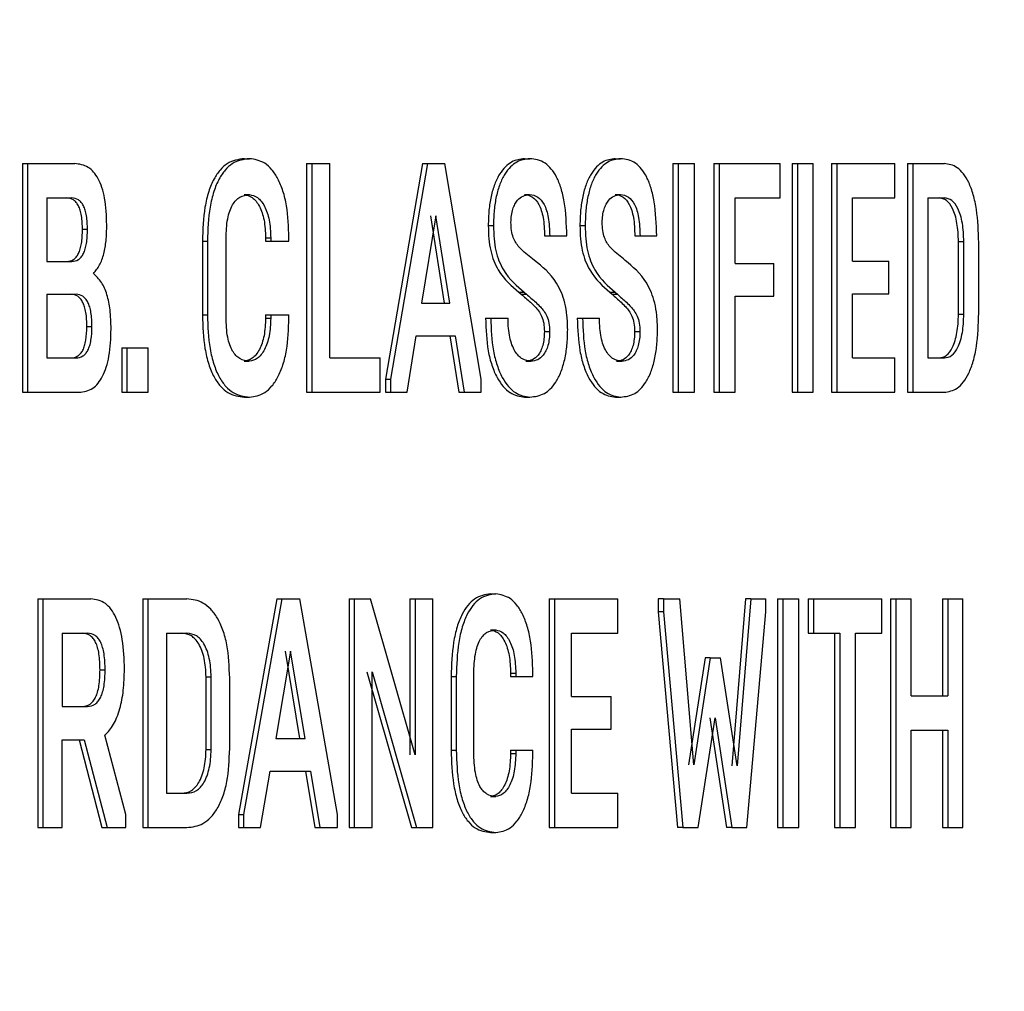
# Model space of a CAD drawing. Extents: x 0.5 to 8.1, y 0.5 to 10.5.
# Drawn here: x 2.6 to 2.6, y 4.7 to 4.7 of the extents above; entities that cross this region are included whole.
import ezdxf

# ---------------------------------------------------------------- set-up
doc = ezdxf.new("R2010")
doc.units = 0
doc.header["$MEASUREMENT"] = 0
doc.linetypes.add('SLD-SOLID', pattern=[0])
doc.layers.get('0').update_dxf_attribs({"linetype": 'CONTINUOUS'})
doc.layers.add('DIM', color=7, linetype='SLD-SOLID')
doc.styles.add('SLDTEXTSTYLE2', font='GOTHIC.TTF', dxfattribs={"width": 0.913})
doc.dimstyles.new('SLDDIMSTYLE0', dxfattribs={"dimtxt": 0.0625, "dimasz": 0.083333, "dimexe": 0, "dimexo": 0.0625, "dimgap": 0.015625, "dimtad": 0, "dimtih": 1, "dimtoh": 1, "dimlfac": 20, "dimrnd": 1e-09, "dimzin": 4, "dimdsep": 46, "dimtxsty": 'SLDTEXTSTYLE2', "dimsah": 1, "dimcen": 0.09, "dimadec": 0, "dimazin": 0, "dimtfac": 1, "dimtdec": 3, "dimtofl": 0, "dimtmove": 0, "dimatfit": 3, "dimfxl": 1, "dimtolj": 1, "dimtzin": 12, "dimarcsym": 0})
doc.dimstyles.new('SLDDIMSTYLE1', dxfattribs={"dimtxt": 0.0625, "dimasz": 0.083333, "dimexe": 0, "dimexo": 0.0625, "dimgap": 0.015625, "dimtad": 0, "dimtih": 1, "dimtoh": 1, "dimlfac": 20, "dimrnd": 1e-09, "dimzin": 12, "dimdsep": 46, "dimtxsty": 'SLDTEXTSTYLE2', "dimsah": 1, "dimcen": 0.09, "dimadec": 0, "dimazin": 0, "dimtfac": 1, "dimtdec": 3, "dimtofl": 0, "dimtmove": 0, "dimatfit": 3, "dimfxl": 1, "dimtolj": 1, "dimtzin": 12, "dimarcsym": 0})

# ---------------------------------------------------------------- blocks, each defined once
blk = doc.blocks.new('_D')
at = {"layer": 'DIM', "transparency": 16777216}
for p, q in [((2.367458, 5.514909), (3.683515, 5.514909)), ((3.558515, 5.514909), (3.558515, 4.950708)), ((3.363351, 4.844123), (3.363351, 4.759845)), ((3.363351, 4.844123), (3.37602, 4.844123)), ((3.753679, 4.844123), (3.741009, 4.844123)), ((3.753679, 4.844123), (3.753679, 4.759845)), ((3.363351, 4.759845), (3.37602, 4.759845)), ((3.753679, 4.759845), (3.741009, 4.759845)), ((3.558515, 3.989909), (3.558515, 4.55411)), ((2.733973, 3.989909), (3.683515, 3.989909))]:
    blk.add_line(p, q, dxfattribs=at)
for points in [[(3.558515, 5.514909), (3.545694, 5.431576), (3.571335, 5.431576)], [(3.558515, 3.989909), (3.571335, 4.073243), (3.545694, 4.073243)]]:
    blk.add_solid(points, dxfattribs=at)
at = {"layer": 'DIM', "transparency": 16777216, "char_height": 0.0625, "attachment_point": 1, "style": 'SLDTEXTSTYLE2'}
for s, insert in [('30.50in', (3.420977, 4.931393)), ('77.47cm', (3.38869, 4.832243)), ('*CENTER OF', (3.336096, 4.733094)), ('GRAVITY', (3.400586, 4.633944))]:
    blk.add_mtext(s, dxfattribs=dict(at, insert=insert))
blk = doc.blocks.new('_D_6')
at = {"layer": 'DIM', "transparency": 16777216}
for p, q in [((2.408435, 4.863942), (3.336091, 4.863942)), ((3.211091, 4.863942), (3.211091, 4.534722)), ((3.041184, 4.422742), (3.022173, 4.422742)), ((3.022173, 4.422742), (3.022173, 4.323437)), ((3.380998, 4.422742), (3.400009, 4.422742)), ((3.400009, 4.422742), (3.400009, 4.323437)), ((3.022173, 4.323437), (3.041184, 4.323437)), ((3.400009, 4.323437), (3.380998, 4.323437)), ((3.211091, 3.981542), (3.211091, 4.310763)), ((2.745358, 3.981542), (3.336091, 3.981542))]:
    blk.add_line(p, q, dxfattribs=at)
for points in [[(3.211091, 4.863942), (3.19827, 4.780609), (3.223911, 4.780609)], [(3.211091, 3.981542), (3.223911, 4.064876), (3.19827, 4.064876)]]:
    blk.add_solid(points, dxfattribs=at)
at = {"layer": 'DIM', "transparency": 16777216, "char_height": 0.0625, "attachment_point": 1, "style": 'SLDTEXTSTYLE2'}
for s, insert in [('17.65in', (3.073475, 4.51525)), ('44.83cm', (3.041184, 4.403271))]:
    blk.add_mtext(s, dxfattribs=dict(at, insert=insert))

msp = doc.modelspace()

# ---------------------------------------------------------------- linework, layer by layer
at = {"color": 7, "linetype": 'SLD-SOLID'}
for p, q in [((2.584276, 4.705715), (2.584276, 4.701776)), ((2.584276, 4.705715), (2.584363, 4.705715)), ((2.584363, 4.705715), (2.584363, 4.701776)), ((2.584363, 4.705715), (2.58518, 4.705715)), ((2.588099, 4.705799), (2.588187, 4.705799)), ((2.589171, 4.705715), (2.589171, 4.701776)), ((2.589171, 4.705715), (2.589259, 4.705715)), ((2.589259, 4.705715), (2.589259, 4.701776)), ((2.589259, 4.705715), (2.589572, 4.705715)), ((2.589572, 4.702367), (2.589572, 4.705715)), ((2.591164, 4.705715), (2.590527, 4.702001)), ((2.591253, 4.705715), (2.590616, 4.702001)), ((2.591164, 4.705715), (2.591253, 4.705715)), ((2.591253, 4.705715), (2.591551, 4.705715)), ((2.592179, 4.702001), (2.591551, 4.705715)), ((2.592924, 4.705799), (2.593014, 4.705799)), ((2.594487, 4.705799), (2.594578, 4.705799)), ((2.595479, 4.705715), (2.595479, 4.701776)), ((2.595479, 4.705715), (2.595569, 4.705715)), ((2.595569, 4.705715), (2.595569, 4.701776)), ((2.595569, 4.705715), (2.595852, 4.705715)), ((2.595852, 4.701776), (2.595852, 4.705715)), ((2.596183, 4.705715), (2.596183, 4.701776)), ((2.596183, 4.705715), (2.596274, 4.705715)), ((2.596274, 4.705715), (2.596274, 4.701776)), ((2.596274, 4.705715), (2.597326, 4.705715)), ((2.597326, 4.705124), (2.597326, 4.705715)), ((2.597531, 4.705715), (2.597531, 4.701776)), ((2.597531, 4.705715), (2.597623, 4.705715)), ((2.597623, 4.705715), (2.597623, 4.701776)), ((2.597623, 4.705715), (2.597895, 4.705715)), ((2.597895, 4.701776), (2.597895, 4.705715)), ((2.59821, 4.705715), (2.59821, 4.701776)), ((2.59821, 4.705715), (2.598301, 4.705715)), ((2.598301, 4.705715), (2.598301, 4.701776)), ((2.598301, 4.705715), (2.599301, 4.705715)), ((2.599301, 4.705124), (2.599301, 4.705715)), ((2.599518, 4.705715), (2.599518, 4.701776)), ((2.599518, 4.705715), (2.59961, 4.705715)), ((2.59961, 4.705715), (2.59961, 4.701776)), ((2.59961, 4.705715), (2.600154, 4.705715)), ((2.584696, 4.705124), (2.585125, 4.705124)), ((2.584696, 4.705124), (2.584696, 4.704027)), ((2.588096, 4.70518), (2.588184, 4.70518)), ((2.592922, 4.70518), (2.593012, 4.70518)), ((2.594485, 4.70518), (2.594575, 4.70518)), ((2.596553, 4.705124), (2.597326, 4.705124)), ((2.596553, 4.703993), (2.596553, 4.705124)), ((2.59857, 4.705124), (2.599301, 4.705124)), ((2.59857, 4.704032), (2.59857, 4.705124)), ((2.599872, 4.705124), (2.600154, 4.705124)), ((2.599872, 4.705124), (2.599872, 4.702367)), ((2.591397, 4.704815), (2.591151, 4.703312)), ((2.591548, 4.703312), (2.591308, 4.704815)), ((2.591637, 4.703312), (2.591397, 4.704815)), ((2.585397, 4.704578), (2.58531, 4.704578)), ((2.592299, 4.704651), (2.592389, 4.704651)), ((2.593878, 4.704651), (2.593968, 4.704651)), ((2.587375, 4.704381), (2.587375, 4.70311)), ((2.587375, 4.704381), (2.587463, 4.704381)), ((2.587463, 4.704381), (2.587463, 4.70311)), ((2.587783, 4.703065), (2.587783, 4.704426)), ((2.588464, 4.704438), (2.588464, 4.704381)), ((2.588464, 4.704438), (2.588552, 4.704438)), ((2.588464, 4.704381), (2.588552, 4.704381)), ((2.588552, 4.704438), (2.588552, 4.704381)), ((2.588552, 4.704381), (2.588867, 4.704381)), ((2.588867, 4.704381), (2.588867, 4.704438)), ((2.593268, 4.704471), (2.593358, 4.704471)), ((2.593358, 4.704471), (2.593652, 4.704471)), ((2.594823, 4.704471), (2.594913, 4.704471)), ((2.594913, 4.704471), (2.5952, 4.704471)), ((2.600396, 4.703121), (2.600396, 4.70437)), ((2.600396, 4.70437), (2.600489, 4.70437)), ((2.600489, 4.703121), (2.600489, 4.70437)), ((2.600746, 4.703138), (2.600746, 4.704353)), ((2.584696, 4.704027), (2.585125, 4.704027)), ((2.593098, 4.704044), (2.593063, 4.704072)), ((2.594659, 4.704044), (2.594626, 4.704072)), ((2.59857, 4.704032), (2.599197, 4.704032)), ((2.599197, 4.70347), (2.599197, 4.704032)), ((2.596553, 4.703993), (2.597216, 4.703993)), ((2.597216, 4.703431), (2.597216, 4.703993)), ((2.584696, 4.703464), (2.585199, 4.703464)), ((2.584696, 4.703464), (2.584696, 4.702367)), ((2.592828, 4.703498), (2.592867, 4.703464)), ((2.592828, 4.703498), (2.592917, 4.703498)), ((2.592867, 4.703464), (2.592957, 4.703464)), ((2.592917, 4.703498), (2.592957, 4.703464)), ((2.594393, 4.703498), (2.594432, 4.703464)), ((2.594393, 4.703498), (2.594484, 4.703498)), ((2.594432, 4.703464), (2.594522, 4.703464)), ((2.594484, 4.703498), (2.594522, 4.703464)), ((2.596553, 4.703431), (2.597216, 4.703431)), ((2.596553, 4.701776), (2.596553, 4.703431)), ((2.59857, 4.70347), (2.599197, 4.70347)), ((2.59857, 4.702367), (2.59857, 4.70347)), ((2.591151, 4.703312), (2.591637, 4.703312)), ((2.587375, 4.70311), (2.587463, 4.70311)), ((2.588464, 4.70311), (2.588464, 4.703053)), ((2.588464, 4.70311), (2.588552, 4.70311)), ((2.588464, 4.703053), (2.588552, 4.703053)), ((2.588552, 4.70311), (2.588552, 4.703053)), ((2.588552, 4.70311), (2.588867, 4.70311)), ((2.588867, 4.703053), (2.588867, 4.70311)), ((2.592252, 4.703053), (2.592341, 4.703053)), ((2.592341, 4.703053), (2.59264, 4.703053)), ((2.593832, 4.703053), (2.593922, 4.703053)), ((2.593922, 4.703053), (2.594213, 4.703053)), ((2.600396, 4.703121), (2.600489, 4.703121)), ((2.585387, 4.702907), (2.585474, 4.702907)), ((2.5909, 4.701776), (2.59106, 4.70275)), ((2.59106, 4.70275), (2.591728, 4.70275)), ((2.591639, 4.70275), (2.591794, 4.701776)), ((2.591728, 4.70275), (2.591884, 4.701776)), ((2.593266, 4.702823), (2.593356, 4.702823)), ((2.59482, 4.702823), (2.594911, 4.702823)), ((2.585988, 4.702541), (2.585988, 4.701776)), ((2.585988, 4.702541), (2.586075, 4.702541)), ((2.586075, 4.702541), (2.586075, 4.701776)), ((2.586075, 4.702541), (2.586442, 4.702541)), ((2.586442, 4.701776), (2.586442, 4.702541)), ((2.584696, 4.702367), (2.585199, 4.702367)), ((2.589572, 4.702367), (2.590437, 4.702367)), ((2.590437, 4.701776), (2.590437, 4.702367)), ((2.59857, 4.702367), (2.599303, 4.702367)), ((2.599303, 4.701776), (2.599303, 4.702367)), ((2.599872, 4.702367), (2.600154, 4.702367)), ((2.588096, 4.702311), (2.588184, 4.702311)), ((2.592944, 4.702311), (2.593034, 4.702311)), ((2.594506, 4.702311), (2.594597, 4.702311)), ((2.590527, 4.702001), (2.590527, 4.701776)), ((2.590527, 4.702001), (2.590616, 4.702001)), ((2.590616, 4.702001), (2.590616, 4.701776)), ((2.592179, 4.701776), (2.592179, 4.702001)), ((2.584276, 4.701776), (2.584363, 4.701776)), ((2.584363, 4.701776), (2.585254, 4.701776)), ((2.585988, 4.701776), (2.586075, 4.701776)), ((2.586075, 4.701776), (2.586442, 4.701776)), ((2.588099, 4.701692), (2.588187, 4.701692)), ((2.589171, 4.701776), (2.589259, 4.701776)), ((2.589259, 4.701776), (2.590437, 4.701776)), ((2.590527, 4.701776), (2.590616, 4.701776)), ((2.590616, 4.701776), (2.5909, 4.701776)), ((2.591794, 4.701776), (2.591884, 4.701776)), ((2.591884, 4.701776), (2.592179, 4.701776)), ((2.592926, 4.701692), (2.593016, 4.701692)), ((2.59449, 4.701692), (2.59458, 4.701692)), ((2.595479, 4.701776), (2.595569, 4.701776)), ((2.595569, 4.701776), (2.595852, 4.701776)), ((2.596183, 4.701776), (2.596274, 4.701776)), ((2.596274, 4.701776), (2.596553, 4.701776)), ((2.597531, 4.701776), (2.597623, 4.701776)), ((2.597623, 4.701776), (2.597895, 4.701776)), ((2.59821, 4.701776), (2.598301, 4.701776)), ((2.598301, 4.701776), (2.599303, 4.701776)), ((2.599518, 4.701776), (2.59961, 4.701776)), ((2.59961, 4.701776), (2.600154, 4.701776)), ((2.59234, 4.698302), (2.59243, 4.698302)), ((2.584539, 4.698217), (2.584539, 4.694278)), ((2.584539, 4.698217), (2.584626, 4.698217)), ((2.584626, 4.698217), (2.584626, 4.694278)), ((2.584626, 4.698217), (2.585457, 4.698217)), ((2.586348, 4.698217), (2.586348, 4.694278)), ((2.586348, 4.698217), (2.586435, 4.698217)), ((2.586435, 4.698217), (2.586435, 4.694278)), ((2.586435, 4.698217), (2.58711, 4.698217)), ((2.588656, 4.698217), (2.587996, 4.694503)), ((2.588745, 4.698217), (2.588084, 4.694503)), ((2.588656, 4.698217), (2.588745, 4.698217)), ((2.588745, 4.698217), (2.589054, 4.698217)), ((2.589705, 4.694503), (2.589054, 4.698217)), ((2.589901, 4.698217), (2.589901, 4.694278)), ((2.589901, 4.698217), (2.58999, 4.698217)), ((2.58999, 4.698217), (2.58999, 4.694278)), ((2.58999, 4.698217), (2.590273, 4.698217)), ((2.59104, 4.695533), (2.590273, 4.698217)), ((2.590951, 4.698217), (2.590951, 4.695533)), ((2.590951, 4.698217), (2.59104, 4.698217)), ((2.59104, 4.698217), (2.59104, 4.695533)), ((2.59104, 4.698217), (2.591345, 4.698217)), ((2.591345, 4.694278), (2.591345, 4.698217)), ((2.593347, 4.698217), (2.593347, 4.694278)), ((2.593347, 4.698217), (2.593437, 4.698217)), ((2.593437, 4.698217), (2.593437, 4.694278)), ((2.593437, 4.698217), (2.594528, 4.698217)), ((2.594528, 4.697626), (2.594528, 4.698217)), ((2.595228, 4.698217), (2.595228, 4.697992)), ((2.595319, 4.698217), (2.595228, 4.698217)), ((2.595319, 4.698217), (2.595319, 4.697992)), ((2.595319, 4.698217), (2.595598, 4.698217)), ((2.595841, 4.695359), (2.595598, 4.698217)), ((2.596728, 4.698217), (2.596494, 4.695342)), ((2.596819, 4.698217), (2.596585, 4.695342)), ((2.596819, 4.698217), (2.596728, 4.698217)), ((2.596819, 4.698217), (2.597077, 4.698217)), ((2.597077, 4.697992), (2.597077, 4.698217)), ((2.597283, 4.698217), (2.597283, 4.694278)), ((2.597283, 4.698217), (2.597375, 4.698217)), ((2.597375, 4.698217), (2.597375, 4.694278)), ((2.597375, 4.698217), (2.597648, 4.698217)), ((2.597648, 4.694278), (2.597648, 4.698217)), ((2.597807, 4.698217), (2.597807, 4.697626)), ((2.597807, 4.698217), (2.597898, 4.698217)), ((2.597898, 4.698217), (2.597898, 4.697626)), ((2.597898, 4.698217), (2.599076, 4.698217)), ((2.599076, 4.697626), (2.599076, 4.698217)), ((2.599227, 4.698217), (2.599227, 4.694278)), ((2.599227, 4.698217), (2.599319, 4.698217)), ((2.599319, 4.698217), (2.599319, 4.694278)), ((2.599319, 4.698217), (2.599582, 4.698217)), ((2.599582, 4.696546), (2.599582, 4.698217)), ((2.600121, 4.698217), (2.600121, 4.696546)), ((2.600121, 4.698217), (2.600213, 4.698217)), ((2.600213, 4.698217), (2.600213, 4.696546)), ((2.600213, 4.698217), (2.600472, 4.698217)), ((2.600472, 4.694278), (2.600472, 4.698217)), ((2.595228, 4.697992), (2.59556, 4.694278)), ((2.595319, 4.697992), (2.595228, 4.697992)), ((2.595319, 4.697992), (2.59565, 4.694278)), ((2.596754, 4.694278), (2.597077, 4.697992)), ((2.584958, 4.697626), (2.585396, 4.697626)), ((2.584958, 4.697626), (2.584958, 4.696366)), ((2.58676, 4.697626), (2.58711, 4.697626)), ((2.58676, 4.697626), (2.58676, 4.694869)), ((2.592337, 4.697682), (2.592427, 4.697682)), ((2.59373, 4.697626), (2.594528, 4.697626)), ((2.59373, 4.696535), (2.59373, 4.697626)), ((2.597807, 4.697626), (2.597898, 4.697626)), ((2.597898, 4.697626), (2.598356, 4.697626)), ((2.598264, 4.697626), (2.598264, 4.694278)), ((2.598356, 4.697626), (2.598356, 4.694278)), ((2.598625, 4.697626), (2.599076, 4.697626)), ((2.598625, 4.694278), (2.598625, 4.697626)), ((2.588894, 4.697317), (2.588639, 4.695814)), ((2.589054, 4.695814), (2.588806, 4.697317)), ((2.589143, 4.695814), (2.588894, 4.697317)), ((2.596032, 4.697204), (2.59575, 4.695359)), ((2.596123, 4.697204), (2.595841, 4.695359)), ((2.596123, 4.697204), (2.596032, 4.697204)), ((2.596123, 4.697204), (2.596301, 4.697204)), ((2.596585, 4.695342), (2.596301, 4.697204)), ((2.585613, 4.696996), (2.585701, 4.696996)), ((2.59021, 4.696962), (2.590977, 4.694278)), ((2.590299, 4.696962), (2.591066, 4.694278)), ((2.590299, 4.694278), (2.590299, 4.696962)), ((2.59205, 4.695567), (2.59205, 4.696929)), ((2.592683, 4.69694), (2.592683, 4.696883)), ((2.592683, 4.69694), (2.592773, 4.69694)), ((2.592773, 4.69694), (2.592773, 4.696883)), ((2.593069, 4.696883), (2.593069, 4.69694)), ((2.587438, 4.695623), (2.587438, 4.696872)), ((2.587438, 4.696872), (2.587526, 4.696872)), ((2.587526, 4.695623), (2.587526, 4.696872)), ((2.587846, 4.69564), (2.587846, 4.696855)), ((2.591659, 4.696883), (2.591659, 4.695612)), ((2.591659, 4.696883), (2.591749, 4.696883)), ((2.591749, 4.696883), (2.591749, 4.695612)), ((2.592683, 4.696883), (2.592773, 4.696883)), ((2.592773, 4.696883), (2.593069, 4.696883)), ((2.59373, 4.696535), (2.594415, 4.696535)), ((2.594415, 4.695972), (2.594415, 4.696535)), ((2.599582, 4.696546), (2.600213, 4.696546)), ((2.584958, 4.696366), (2.585396, 4.696366)), ((2.595914, 4.694278), (2.596205, 4.696169)), ((2.596114, 4.696169), (2.596403, 4.694278)), ((2.596205, 4.696169), (2.596494, 4.694278)), ((2.59373, 4.695972), (2.594415, 4.695972)), ((2.59373, 4.694869), (2.59373, 4.695972)), ((2.599582, 4.695955), (2.600213, 4.695955)), ((2.599582, 4.694278), (2.599582, 4.695955)), ((2.600121, 4.695955), (2.600121, 4.694278)), ((2.600213, 4.695955), (2.600213, 4.694278)), ((2.584958, 4.695792), (2.585338, 4.695792)), ((2.584958, 4.694278), (2.584958, 4.695792)), ((2.585251, 4.695792), (2.585646, 4.694278)), ((2.585338, 4.695792), (2.585733, 4.694278)), ((2.586056, 4.694503), (2.585698, 4.695871)), ((2.588639, 4.695814), (2.589143, 4.695814)), ((2.587438, 4.695623), (2.587526, 4.695623)), ((2.591659, 4.695612), (2.591749, 4.695612)), ((2.592683, 4.695612), (2.592683, 4.695556)), ((2.592683, 4.695612), (2.592773, 4.695612)), ((2.592683, 4.695556), (2.592773, 4.695556)), ((2.592773, 4.695612), (2.592773, 4.695556)), ((2.592773, 4.695612), (2.593069, 4.695612)), ((2.593069, 4.695556), (2.593069, 4.695612)), ((2.588378, 4.694278), (2.588545, 4.695252)), ((2.588545, 4.695252), (2.589237, 4.695252)), ((2.589149, 4.695252), (2.58931, 4.694278)), ((2.589237, 4.695252), (2.589399, 4.694278)), ((2.58676, 4.694869), (2.58711, 4.694869)), ((2.59373, 4.694869), (2.59453, 4.694869)), ((2.59453, 4.694278), (2.59453, 4.694869)), ((2.592337, 4.694813), (2.592427, 4.694813)), ((2.586056, 4.694278), (2.586056, 4.694503)), ((2.587996, 4.694503), (2.587996, 4.694278)), ((2.587996, 4.694503), (2.588084, 4.694503)), ((2.588084, 4.694503), (2.588084, 4.694278)), ((2.589705, 4.694278), (2.589705, 4.694503)), ((2.584539, 4.694278), (2.584626, 4.694278)), ((2.584626, 4.694278), (2.584958, 4.694278)), ((2.585646, 4.694278), (2.585733, 4.694278)), ((2.585733, 4.694278), (2.586056, 4.694278)), ((2.586348, 4.694278), (2.586435, 4.694278)), ((2.586435, 4.694278), (2.58711, 4.694278)), ((2.587996, 4.694278), (2.588084, 4.694278)), ((2.588084, 4.694278), (2.588378, 4.694278)), ((2.58931, 4.694278), (2.589399, 4.694278)), ((2.589399, 4.694278), (2.589705, 4.694278)), ((2.589901, 4.694278), (2.58999, 4.694278)), ((2.58999, 4.694278), (2.590299, 4.694278)), ((2.590977, 4.694278), (2.591066, 4.694278)), ((2.591066, 4.694278), (2.591345, 4.694278)), ((2.59234, 4.694194), (2.59243, 4.694194)), ((2.593347, 4.694278), (2.593437, 4.694278)), ((2.593437, 4.694278), (2.59453, 4.694278)), ((2.59565, 4.694278), (2.59556, 4.694278)), ((2.59565, 4.694278), (2.595914, 4.694278)), ((2.596494, 4.694278), (2.596403, 4.694278)), ((2.596494, 4.694278), (2.596754, 4.694278)), ((2.597283, 4.694278), (2.597375, 4.694278)), ((2.597375, 4.694278), (2.597648, 4.694278)), ((2.598264, 4.694278), (2.598356, 4.694278)), ((2.598356, 4.694278), (2.598625, 4.694278)), ((2.599227, 4.694278), (2.599319, 4.694278)), ((2.599319, 4.694278), (2.599582, 4.694278)), ((2.600121, 4.694278), (2.600213, 4.694278)), ((2.600213, 4.694278), (2.600472, 4.694278))]:
    msp.add_line(p, q, dxfattribs=at)
for points, knots in [([(2.585729, 4.704657), (2.585724, 4.704815), (2.585715, 4.705043), (2.585649, 4.705305), (2.585584, 4.705459), (2.585503, 4.705576), (2.58537, 4.705692), (2.585258, 4.705705), (2.58518, 4.705715)], [0, 0, 0, 0, 0.266629, 0.384473, 0.499648, 0.611538, 0.729378, 1, 1, 1, 1]), ([(2.588099, 4.705799), (2.587998, 4.705786), (2.587853, 4.705768), (2.58768, 4.705612), (2.58757, 4.705452), (2.587479, 4.705236), (2.587393, 4.70488), (2.587382, 4.70458), (2.587375, 4.704381)], [0, 0, 0, 0, 0.269393, 0.387583, 0.500295, 0.623603, 0.750475, 1, 1, 1, 1]), ([(2.588187, 4.705799), (2.588086, 4.705786), (2.587941, 4.705768), (2.587768, 4.705612), (2.587658, 4.705452), (2.587567, 4.705236), (2.587481, 4.70488), (2.58747, 4.70458), (2.587463, 4.704381)], [0, 0, 0, 0, 0.269461, 0.387656, 0.500356, 0.623738, 0.750519, 1, 1, 1, 1]), ([(2.588867, 4.704438), (2.58886, 4.704626), (2.58885, 4.70491), (2.588768, 4.705246), (2.588681, 4.705457), (2.588573, 4.705618), (2.58841, 4.705766), (2.588276, 4.705786), (2.588187, 4.705799)], [0, 0, 0, 0, 0.249434, 0.375443, 0.499663, 0.621523, 0.750072, 1, 1, 1, 1]), ([(2.592924, 4.705799), (2.592849, 4.70579), (2.592699, 4.705771), (2.592521, 4.705596), (2.592407, 4.705368), (2.592344, 4.705154), (2.592306, 4.704911), (2.592301, 4.704739), (2.592299, 4.704651)], [0, 0, 0, 0, 0.250176, 0.499557, 0.62605, 0.749746, 0.871283, 1, 1, 1, 1]), ([(2.593014, 4.705799), (2.592939, 4.70579), (2.592789, 4.705771), (2.59261, 4.705596), (2.592497, 4.705368), (2.592434, 4.705154), (2.592396, 4.704911), (2.592391, 4.704739), (2.592389, 4.704651)], [0, 0, 0, 0, 0.250211, 0.499614, 0.626171, 0.749793, 0.871357, 1, 1, 1, 1]), ([(2.593652, 4.704471), (2.593646, 4.704673), (2.593636, 4.704963), (2.593557, 4.705296), (2.59348, 4.705487), (2.593385, 4.70563), (2.593232, 4.705771), (2.593104, 4.705788), (2.593014, 4.705799)], [0, 0, 0, 0, 0.265602, 0.383402, 0.499481, 0.61063, 0.728498, 1, 1, 1, 1]), ([(2.594487, 4.705799), (2.594414, 4.70579), (2.594268, 4.705771), (2.594094, 4.705596), (2.593983, 4.705368), (2.593922, 4.705154), (2.593885, 4.704911), (2.59388, 4.704739), (2.593878, 4.704651)], [0, 0, 0, 0, 0.250176, 0.499557, 0.62605, 0.749746, 0.871283, 1, 1, 1, 1]), ([(2.594578, 4.705799), (2.594504, 4.70579), (2.594358, 4.705771), (2.594184, 4.705596), (2.594073, 4.705368), (2.594013, 4.705154), (2.593975, 4.704911), (2.593971, 4.704739), (2.593968, 4.704651)], [0, 0, 0, 0, 0.250211, 0.499614, 0.626171, 0.749793, 0.871357, 1, 1, 1, 1]), ([(2.5952, 4.704471), (2.595193, 4.704673), (2.595184, 4.704963), (2.595107, 4.705296), (2.595032, 4.705487), (2.594939, 4.70563), (2.59479, 4.705771), (2.594665, 4.705788), (2.594578, 4.705799)], [0, 0, 0, 0, 0.265602, 0.383402, 0.499481, 0.61063, 0.728498, 1, 1, 1, 1]), ([(2.600746, 4.704353), (2.60074, 4.704549), (2.60073, 4.704843), (2.600655, 4.705185), (2.600578, 4.705394), (2.600483, 4.705549), (2.600343, 4.705686), (2.600229, 4.705704), (2.600154, 4.705715)], [0, 0, 0, 0, 0.2492096, 0.3745497, 0.4994038, 0.6204211, 0.7498478, 1, 1, 1, 1]), ([(2.58531, 4.704578), (2.585308, 4.70466), (2.585304, 4.704776), (2.585273, 4.704912), (2.585241, 4.704991), (2.585202, 4.705051), (2.585135, 4.705112), (2.585078, 4.705119), (2.585038, 4.705124)], [0, 0, 0, 0, 0.271571, 0.388554, 0.499965, 0.610177, 0.727126, 1, 1, 1, 1]), ([(2.585397, 4.704578), (2.585395, 4.70466), (2.585391, 4.704776), (2.58536, 4.704912), (2.585329, 4.704991), (2.585289, 4.705051), (2.585222, 4.705112), (2.585165, 4.705119), (2.585125, 4.705124)], [0, 0, 0, 0, 0.271559, 0.388543, 0.499964, 0.610167, 0.727116, 1, 1, 1, 1]), ([(2.587783, 4.704426), (2.587787, 4.704542), (2.587794, 4.70471), (2.587844, 4.7049), (2.587893, 4.705008), (2.587953, 4.705087), (2.588048, 4.705165), (2.588128, 4.705174), (2.588184, 4.70518)], [0, 0, 0, 0, 0.265715, 0.383345, 0.499444, 0.608646, 0.72602, 1, 1, 1, 1]), ([(2.588096, 4.70518), (2.588143, 4.70517), (2.588238, 4.70515), (2.588343, 4.705019), (2.588405, 4.704872), (2.588453, 4.704696), (2.588459, 4.704542), (2.588464, 4.704438)], [0, 0, 0, 0, 0.250008, 0.499643, 0.622034, 0.742187, 1, 1, 1, 1]), ([(2.588184, 4.70518), (2.588232, 4.70517), (2.588326, 4.70515), (2.588431, 4.705019), (2.588494, 4.704872), (2.588541, 4.704695), (2.588547, 4.704542), (2.588552, 4.704438)], [0, 0, 0, 0, 0.250042, 0.499693, 0.622192, 0.742648, 1, 1, 1, 1]), ([(2.59269, 4.704702), (2.592691, 4.704743), (2.592695, 4.704824), (2.59272, 4.704931), (2.592758, 4.705019), (2.592816, 4.705103), (2.592902, 4.705169), (2.592973, 4.705176), (2.593012, 4.70518)], [0, 0, 0, 0, 0.125574, 0.249539, 0.369149, 0.499692, 0.731855, 1, 1, 1, 1]), ([(2.592922, 4.70518), (2.592969, 4.705174), (2.593058, 4.705162), (2.593158, 4.705047), (2.593215, 4.704912), (2.593259, 4.704735), (2.593264, 4.704579), (2.593268, 4.704471)], [0, 0, 0, 0, 0.270312, 0.500008, 0.617381, 0.735287, 1, 1, 1, 1]), ([(2.593012, 4.70518), (2.593059, 4.705174), (2.593148, 4.705162), (2.593248, 4.705047), (2.593305, 4.704911), (2.593349, 4.704734), (2.593354, 4.704579), (2.593358, 4.704471)], [0, 0, 0, 0, 0.270402, 0.500063, 0.617533, 0.735748, 1, 1, 1, 1]), ([(2.594262, 4.704702), (2.594263, 4.704743), (2.594267, 4.704824), (2.594292, 4.704931), (2.594328, 4.705019), (2.594385, 4.705103), (2.594469, 4.705169), (2.594538, 4.705176), (2.594575, 4.70518)], [0, 0, 0, 0, 0.125574, 0.249539, 0.369149, 0.499692, 0.731855, 1, 1, 1, 1]), ([(2.594485, 4.70518), (2.594532, 4.705174), (2.594618, 4.705162), (2.594715, 4.705047), (2.594771, 4.704912), (2.594814, 4.704735), (2.594819, 4.704579), (2.594823, 4.704471)], [0, 0, 0, 0, 0.270312, 0.500008, 0.617381, 0.735287, 1, 1, 1, 1]), ([(2.594575, 4.70518), (2.594622, 4.705174), (2.594708, 4.705162), (2.594806, 4.705047), (2.594861, 4.704911), (2.594904, 4.704734), (2.59491, 4.704579), (2.594913, 4.704471)], [0, 0, 0, 0, 0.270402, 0.500063, 0.617533, 0.735748, 1, 1, 1, 1]), ([(2.600396, 4.70437), (2.600395, 4.704426), (2.600393, 4.704534), (2.600373, 4.704689), (2.600342, 4.704828), (2.600285, 4.704977), (2.60019, 4.705103), (2.600107, 4.705117), (2.600062, 4.705124)], [0, 0, 0, 0, 0.129068, 0.250308, 0.37492, 0.500572, 0.733447, 1, 1, 1, 1]), ([(2.600489, 4.70437), (2.600487, 4.704426), (2.600485, 4.704534), (2.600466, 4.704689), (2.600434, 4.704828), (2.600377, 4.704977), (2.600282, 4.705103), (2.600199, 4.705117), (2.600154, 4.705124)], [0, 0, 0, 0, 0.1290437, 0.2502654, 0.3748649, 0.5005145, 0.7334081, 1, 1, 1, 1]), ([(2.593063, 4.704072), (2.592984, 4.704132), (2.592883, 4.704209), (2.592774, 4.704346), (2.592726, 4.704438), (2.592694, 4.70456), (2.592691, 4.704655), (2.59269, 4.704702)], [0, 0, 0, 0, 0.500818, 0.639575, 0.750858, 0.875282, 1, 1, 1, 1]), ([(2.594626, 4.704072), (2.594549, 4.704132), (2.59445, 4.704209), (2.594343, 4.704346), (2.594297, 4.704438), (2.594266, 4.70456), (2.594263, 4.704655), (2.594262, 4.704702)], [0, 0, 0, 0, 0.500818, 0.639575, 0.750858, 0.875282, 1, 1, 1, 1]), ([(2.585038, 4.704027), (2.585078, 4.704032), (2.585135, 4.704039), (2.585202, 4.704101), (2.585242, 4.704163), (2.585273, 4.704243), (2.585304, 4.70438), (2.585308, 4.704497), (2.58531, 4.704578)], [0, 0, 0, 0, 0.271925, 0.389033, 0.499993, 0.611577, 0.728713, 1, 1, 1, 1]), ([(2.585125, 4.704027), (2.585165, 4.704032), (2.585222, 4.704039), (2.585289, 4.704101), (2.585329, 4.704163), (2.58536, 4.704243), (2.585391, 4.70438), (2.585395, 4.704497), (2.585397, 4.704578)], [0, 0, 0, 0, 0.271936, 0.389043, 0.499994, 0.611588, 0.728724, 1, 1, 1, 1]), ([(2.585499, 4.703819), (2.585536, 4.703865), (2.585608, 4.703952), (2.585682, 4.704155), (2.585723, 4.704396), (2.585727, 4.704566), (2.585729, 4.704657)], [0, 0, 0, 0, 0.260478, 0.499617, 0.73206, 1, 1, 1, 1]), ([(2.592299, 4.704651), (2.592301, 4.704573), (2.592305, 4.704423), (2.592337, 4.704212), (2.592394, 4.704029), (2.592545, 4.703736), (2.592703, 4.703603), (2.592828, 4.703498)], [0, 0, 0, 0, 0.131265, 0.250027, 0.368798, 0.500064, 1, 1, 1, 1]), ([(2.592389, 4.704651), (2.592391, 4.704573), (2.592394, 4.704423), (2.592427, 4.704212), (2.592483, 4.704029), (2.592635, 4.703736), (2.592793, 4.703603), (2.592917, 4.703498)], [0, 0, 0, 0, 0.131298, 0.249988, 0.368847, 0.500017, 1, 1, 1, 1]), ([(2.593878, 4.704651), (2.59388, 4.704573), (2.593883, 4.704423), (2.593915, 4.704212), (2.59397, 4.704029), (2.594118, 4.703736), (2.594272, 4.703603), (2.594393, 4.703498)], [0, 0, 0, 0, 0.131265, 0.250027, 0.368798, 0.500064, 1, 1, 1, 1]), ([(2.593968, 4.704651), (2.59397, 4.704573), (2.593974, 4.704423), (2.594005, 4.704212), (2.59406, 4.704029), (2.594208, 4.703736), (2.594362, 4.703603), (2.594484, 4.703498)], [0, 0, 0, 0, 0.1312984, 0.2499883, 0.3688469, 0.5000174, 1, 1, 1, 1]), ([(2.593667, 4.702856), (2.593665, 4.702938), (2.59366, 4.703097), (2.593622, 4.703317), (2.593559, 4.703505), (2.593397, 4.703805), (2.59323, 4.703938), (2.593098, 4.704044)], [0, 0, 0, 0, 0.129218, 0.249874, 0.36827, 0.499991, 1, 1, 1, 1]), ([(2.595214, 4.702856), (2.595212, 4.702938), (2.595208, 4.703097), (2.59517, 4.703317), (2.595109, 4.703505), (2.594951, 4.703805), (2.594788, 4.703938), (2.594659, 4.704044)], [0, 0, 0, 0, 0.129218, 0.249874, 0.36827, 0.499991, 1, 1, 1, 1]), ([(2.585803, 4.702868), (2.5858, 4.702977), (2.585795, 4.703182), (2.585739, 4.703466), (2.585639, 4.703692), (2.585547, 4.703775), (2.585499, 4.703819)], [0, 0, 0, 0, 0.268113, 0.500359, 0.736975, 1, 1, 1, 1]), ([(2.585387, 4.702907), (2.585384, 4.70299), (2.585381, 4.703108), (2.585349, 4.703246), (2.585318, 4.703327), (2.585278, 4.703389), (2.58521, 4.703452), (2.585152, 4.703459), (2.585112, 4.703464)], [0, 0, 0, 0, 0.271956, 0.388927, 0.500005, 0.610492, 0.727438, 1, 1, 1, 1]), ([(2.585474, 4.702907), (2.585472, 4.70299), (2.585468, 4.703108), (2.585437, 4.703246), (2.585406, 4.703327), (2.585365, 4.703389), (2.585298, 4.703452), (2.58524, 4.703459), (2.585199, 4.703464)], [0, 0, 0, 0, 0.271945, 0.388917, 0.500004, 0.610482, 0.727427, 1, 1, 1, 1]), ([(2.592867, 4.703464), (2.592893, 4.703442), (2.592974, 4.703373), (2.593094, 4.703268), (2.593205, 4.703133), (2.593259, 4.702972), (2.593264, 4.702872), (2.593266, 4.702823)], [0, 0, 0, 0, 0.158327, 0.501353, 0.751025, 0.874953, 1, 1, 1, 1]), ([(2.592957, 4.703464), (2.592983, 4.703442), (2.593064, 4.703373), (2.593184, 4.703268), (2.593295, 4.703133), (2.59335, 4.702972), (2.593354, 4.702872), (2.593356, 4.702823)], [0, 0, 0, 0, 0.158354, 0.50136, 0.751022, 0.875532, 1, 1, 1, 1]), ([(2.594432, 4.703464), (2.594457, 4.703442), (2.594536, 4.703373), (2.594653, 4.703268), (2.594761, 4.703133), (2.594814, 4.702972), (2.594818, 4.702872), (2.59482, 4.702823)], [0, 0, 0, 0, 0.158327, 0.501353, 0.751025, 0.874953, 1, 1, 1, 1]), ([(2.594522, 4.703464), (2.594547, 4.703442), (2.594626, 4.703373), (2.594744, 4.703268), (2.594851, 4.703133), (2.594905, 4.702972), (2.594909, 4.702872), (2.594911, 4.702823)], [0, 0, 0, 0, 0.158354, 0.50136, 0.751022, 0.875532, 1, 1, 1, 1]), ([(2.587375, 4.70311), (2.587382, 4.702911), (2.587393, 4.702612), (2.587479, 4.702255), (2.587571, 4.702035), (2.587685, 4.701871), (2.58786, 4.701722), (2.588003, 4.701704), (2.588099, 4.701692)], [0, 0, 0, 0, 0.249525, 0.376133, 0.499709, 0.617708, 0.743234, 1, 1, 1, 1]), ([(2.587463, 4.70311), (2.58747, 4.702911), (2.587481, 4.702611), (2.587567, 4.702255), (2.587661, 4.702032), (2.587776, 4.701869), (2.58795, 4.701722), (2.588091, 4.701704), (2.588187, 4.701692)], [0, 0, 0, 0, 0.249487, 0.376147, 0.499658, 0.623509, 0.743189, 1, 1, 1, 1]), ([(2.588184, 4.702311), (2.588128, 4.702317), (2.588048, 4.702326), (2.587953, 4.702404), (2.587893, 4.702483), (2.587844, 4.702591), (2.587794, 4.702781), (2.587787, 4.702949), (2.587783, 4.703065)], [0, 0, 0, 0, 0.2738229, 0.3912294, 0.5005342, 0.6166007, 0.7342199, 1, 1, 1, 1]), ([(2.588464, 4.703053), (2.588459, 4.702949), (2.588453, 4.702796), (2.588405, 4.702619), (2.588343, 4.702472), (2.588238, 4.702341), (2.588143, 4.702321), (2.588096, 4.702311)], [0, 0, 0, 0, 0.257256, 0.37763, 0.500357, 0.749994, 1, 1, 1, 1]), ([(2.588552, 4.703053), (2.588547, 4.702949), (2.588541, 4.702796), (2.588494, 4.702619), (2.588431, 4.702472), (2.588326, 4.702341), (2.588232, 4.702321), (2.588184, 4.702311)], [0, 0, 0, 0, 0.257213, 0.377709, 0.500298, 0.749955, 1, 1, 1, 1]), ([(2.588187, 4.701692), (2.588276, 4.701705), (2.58841, 4.701725), (2.588573, 4.701873), (2.588681, 4.702034), (2.588768, 4.702245), (2.58885, 4.702581), (2.58886, 4.702865), (2.588867, 4.703053)], [0, 0, 0, 0, 0.2499297, 0.3783959, 0.5003377, 0.624424, 0.7505648, 1, 1, 1, 1]), ([(2.592252, 4.703053), (2.59226, 4.70286), (2.592271, 4.702569), (2.592358, 4.702232), (2.592477, 4.701956), (2.592673, 4.701732), (2.592842, 4.701705), (2.592926, 4.701692)], [0, 0, 0, 0, 0.249517, 0.374433, 0.500115, 0.749659, 1, 1, 1, 1]), ([(2.592341, 4.703053), (2.592349, 4.70286), (2.592361, 4.702569), (2.592448, 4.702232), (2.592567, 4.701956), (2.592763, 4.701732), (2.592932, 4.701705), (2.593016, 4.701692)], [0, 0, 0, 0, 0.249474, 0.374444, 0.500056, 0.749621, 1, 1, 1, 1]), ([(2.593034, 4.702311), (2.592985, 4.702317), (2.59289, 4.702331), (2.592776, 4.702441), (2.592706, 4.702586), (2.592667, 4.702722), (2.592644, 4.702881), (2.592641, 4.702994), (2.59264, 4.703053)], [0, 0, 0, 0, 0.250203, 0.499595, 0.621646, 0.740597, 0.864358, 1, 1, 1, 1]), ([(2.593832, 4.703053), (2.59384, 4.70286), (2.593851, 4.702569), (2.593936, 4.702232), (2.594052, 4.701956), (2.594243, 4.701732), (2.594407, 4.701705), (2.59449, 4.701692)], [0, 0, 0, 0, 0.249517, 0.374433, 0.500115, 0.749659, 1, 1, 1, 1]), ([(2.593922, 4.703053), (2.59393, 4.70286), (2.593941, 4.702569), (2.594026, 4.702232), (2.594142, 4.701956), (2.594333, 4.701732), (2.594498, 4.701705), (2.59458, 4.701692)], [0, 0, 0, 0, 0.249474, 0.374444, 0.500056, 0.749621, 1, 1, 1, 1]), ([(2.594597, 4.702311), (2.59455, 4.702317), (2.594457, 4.702331), (2.594346, 4.702441), (2.594277, 4.702586), (2.59424, 4.702722), (2.594217, 4.702881), (2.594215, 4.702994), (2.594213, 4.703053)], [0, 0, 0, 0, 0.250203, 0.499595, 0.621646, 0.740597, 0.864358, 1, 1, 1, 1]), ([(2.600062, 4.702367), (2.600106, 4.702374), (2.60019, 4.702388), (2.600285, 4.702514), (2.600342, 4.702662), (2.600373, 4.702801), (2.600393, 4.702957), (2.600395, 4.703065), (2.600396, 4.703121)], [0, 0, 0, 0, 0.2663366, 0.4994138, 0.6245993, 0.7496733, 0.8706005, 1, 1, 1, 1]), ([(2.600154, 4.701776), (2.600229, 4.701787), (2.600343, 4.701805), (2.600483, 4.701942), (2.600578, 4.702097), (2.600655, 4.702306), (2.60073, 4.702648), (2.60074, 4.702942), (2.600746, 4.703138)], [0, 0, 0, 0, 0.250153, 0.379496, 0.500597, 0.625327, 0.75079, 1, 1, 1, 1]), ([(2.600154, 4.702367), (2.600199, 4.702374), (2.600282, 4.702388), (2.600377, 4.702514), (2.600434, 4.702662), (2.600466, 4.702801), (2.600485, 4.702957), (2.600487, 4.703065), (2.600489, 4.703121)], [0, 0, 0, 0, 0.266375, 0.499471, 0.624655, 0.749716, 0.870624, 1, 1, 1, 1]), ([(2.585112, 4.702367), (2.585153, 4.702372), (2.585211, 4.702379), (2.585279, 4.702439), (2.585319, 4.7025), (2.585349, 4.702578), (2.58538, 4.702712), (2.585384, 4.702827), (2.585387, 4.702907)], [0, 0, 0, 0, 0.27774, 0.396041, 0.506954, 0.616841, 0.732232, 1, 1, 1, 1]), ([(2.585199, 4.702367), (2.58524, 4.702372), (2.585298, 4.702379), (2.585366, 4.702439), (2.585406, 4.7025), (2.585437, 4.702578), (2.585468, 4.702712), (2.585471, 4.702827), (2.585474, 4.702907)], [0, 0, 0, 0, 0.277784, 0.396098, 0.507016, 0.616898, 0.732276, 1, 1, 1, 1]), ([(2.585254, 4.701776), (2.585333, 4.701786), (2.585447, 4.701801), (2.58558, 4.701924), (2.585661, 4.702047), (2.585725, 4.702206), (2.58579, 4.702475), (2.585798, 4.702707), (2.585803, 4.702868)], [0, 0, 0, 0, 0.269609, 0.387479, 0.5002, 0.614402, 0.732197, 1, 1, 1, 1]), ([(2.593016, 4.701692), (2.5931, 4.701702), (2.593256, 4.70172), (2.593439, 4.701896), (2.593554, 4.702117), (2.593619, 4.702336), (2.59366, 4.702587), (2.593665, 4.702765), (2.593667, 4.702856)], [0, 0, 0, 0, 0.269937, 0.499809, 0.626652, 0.749894, 0.8715, 1, 1, 1, 1]), ([(2.59458, 4.701692), (2.594662, 4.701702), (2.594814, 4.70172), (2.594992, 4.701896), (2.595104, 4.702117), (2.595168, 4.702336), (2.595207, 4.702587), (2.595212, 4.702765), (2.595214, 4.702856)], [0, 0, 0, 0, 0.269937, 0.499809, 0.626652, 0.749894, 0.8715, 1, 1, 1, 1]), ([(2.593266, 4.702823), (2.593264, 4.70278), (2.593262, 4.702696), (2.593239, 4.702581), (2.593203, 4.702485), (2.593145, 4.702393), (2.593057, 4.702322), (2.592983, 4.702315), (2.592944, 4.702311)], [0, 0, 0, 0, 0.128198, 0.249775, 0.370437, 0.499871, 0.728867, 1, 1, 1, 1]), ([(2.593356, 4.702823), (2.593354, 4.70278), (2.593352, 4.702696), (2.593329, 4.702581), (2.593293, 4.702485), (2.593235, 4.702393), (2.593147, 4.702322), (2.593073, 4.702315), (2.593034, 4.702311)], [0, 0, 0, 0, 0.127551, 0.249781, 0.370571, 0.499853, 0.728944, 1, 1, 1, 1]), ([(2.59482, 4.702823), (2.594819, 4.70278), (2.594816, 4.702696), (2.594794, 4.702581), (2.594759, 4.702485), (2.594703, 4.702393), (2.594617, 4.702322), (2.594545, 4.702315), (2.594506, 4.702311)], [0, 0, 0, 0, 0.128198, 0.249775, 0.370437, 0.499871, 0.728867, 1, 1, 1, 1]), ([(2.594911, 4.702823), (2.59491, 4.70278), (2.594907, 4.702696), (2.594884, 4.702581), (2.59485, 4.702485), (2.594793, 4.702393), (2.594707, 4.702322), (2.594636, 4.702315), (2.594597, 4.702311)], [0, 0, 0, 0, 0.127551, 0.249781, 0.370571, 0.499853, 0.728944, 1, 1, 1, 1]), ([(2.59234, 4.698302), (2.592245, 4.698289), (2.592109, 4.69827), (2.591946, 4.698114), (2.591842, 4.697955), (2.591757, 4.697738), (2.591676, 4.697382), (2.591666, 4.697082), (2.591659, 4.696883)], [0, 0, 0, 0, 0.269393, 0.387583, 0.500295, 0.623603, 0.750475, 1, 1, 1, 1]), ([(2.59243, 4.698302), (2.592335, 4.698289), (2.592198, 4.69827), (2.592035, 4.698114), (2.591932, 4.697955), (2.591847, 4.697738), (2.591765, 4.697382), (2.591755, 4.697082), (2.591749, 4.696883)], [0, 0, 0, 0, 0.269461, 0.387656, 0.500356, 0.623738, 0.750519, 1, 1, 1, 1]), ([(2.593069, 4.69694), (2.593062, 4.697128), (2.593053, 4.697412), (2.592975, 4.697748), (2.592894, 4.697959), (2.592792, 4.69812), (2.592639, 4.698268), (2.592513, 4.698288), (2.59243, 4.698302)], [0, 0, 0, 0, 0.249434, 0.375443, 0.499663, 0.621523, 0.750072, 1, 1, 1, 1]), ([(2.586034, 4.697007), (2.586028, 4.697181), (2.58602, 4.697431), (2.585955, 4.697726), (2.585889, 4.697904), (2.585805, 4.698045), (2.585663, 4.698188), (2.585541, 4.698205), (2.585457, 4.698217)], [0, 0, 0, 0, 0.268347, 0.386392, 0.500019, 0.614525, 0.732553, 1, 1, 1, 1]), ([(2.587846, 4.696855), (2.587838, 4.697051), (2.587826, 4.697345), (2.587733, 4.697687), (2.587637, 4.697896), (2.587519, 4.698051), (2.587345, 4.698189), (2.587203, 4.698206), (2.58711, 4.698217)], [0, 0, 0, 0, 0.24921, 0.37455, 0.499404, 0.620421, 0.749848, 1, 1, 1, 1]), ([(2.585613, 4.696996), (2.585611, 4.69709), (2.585607, 4.697223), (2.585573, 4.697379), (2.585539, 4.697471), (2.585494, 4.697541), (2.585419, 4.697612), (2.585354, 4.69762), (2.585309, 4.697626)], [0, 0, 0, 0, 0.27401, 0.391129, 0.501544, 0.611731, 0.728204, 1, 1, 1, 1]), ([(2.585701, 4.696996), (2.585698, 4.69709), (2.585694, 4.697223), (2.58566, 4.697379), (2.585626, 4.697471), (2.585582, 4.697541), (2.585506, 4.697612), (2.585442, 4.69762), (2.585396, 4.697626)], [0, 0, 0, 0, 0.2739651, 0.391071, 0.5014817, 0.6116735, 0.728159, 1, 1, 1, 1]), ([(2.587438, 4.696872), (2.587436, 4.696928), (2.587433, 4.697036), (2.587409, 4.697192), (2.58737, 4.697331), (2.587299, 4.697479), (2.587181, 4.697605), (2.587078, 4.697619), (2.587022, 4.697626)], [0, 0, 0, 0, 0.129068, 0.250308, 0.37492, 0.500572, 0.733447, 1, 1, 1, 1]), ([(2.587526, 4.696872), (2.587524, 4.696928), (2.587521, 4.697036), (2.587497, 4.697192), (2.587458, 4.697331), (2.587387, 4.697479), (2.587269, 4.697605), (2.587165, 4.697619), (2.58711, 4.697626)], [0, 0, 0, 0, 0.1290437, 0.2502654, 0.3748649, 0.5005145, 0.7334081, 1, 1, 1, 1]), ([(2.59205, 4.696929), (2.592054, 4.697045), (2.59206, 4.697212), (2.592107, 4.697402), (2.592153, 4.69751), (2.592209, 4.697589), (2.592299, 4.697667), (2.592374, 4.697676), (2.592427, 4.697682)], [0, 0, 0, 0, 0.265715, 0.383345, 0.499444, 0.608646, 0.72602, 1, 1, 1, 1]), ([(2.592337, 4.697682), (2.592382, 4.697672), (2.592471, 4.697652), (2.592569, 4.697521), (2.592628, 4.697375), (2.592672, 4.697198), (2.592679, 4.697044), (2.592683, 4.69694)], [0, 0, 0, 0, 0.250008, 0.499643, 0.622034, 0.742187, 1, 1, 1, 1]), ([(2.592427, 4.697682), (2.592472, 4.697672), (2.59256, 4.697652), (2.592659, 4.697521), (2.592718, 4.697374), (2.592762, 4.697198), (2.592768, 4.697044), (2.592773, 4.69694)], [0, 0, 0, 0, 0.250042, 0.499693, 0.622192, 0.742648, 1, 1, 1, 1]), ([(2.585309, 4.696366), (2.585354, 4.696371), (2.585419, 4.69638), (2.585494, 4.696451), (2.585539, 4.696521), (2.585573, 4.696613), (2.585607, 4.696769), (2.585611, 4.696903), (2.585613, 4.696996)], [0, 0, 0, 0, 0.271728, 0.388179, 0.498357, 0.608778, 0.725917, 1, 1, 1, 1]), ([(2.585396, 4.696366), (2.585442, 4.696371), (2.585506, 4.69638), (2.585582, 4.696451), (2.585626, 4.696521), (2.58566, 4.696613), (2.585694, 4.696769), (2.585698, 4.696903), (2.585701, 4.696996)], [0, 0, 0, 0, 0.271773, 0.388237, 0.498419, 0.608835, 0.725961, 1, 1, 1, 1]), ([(2.585698, 4.695871), (2.58575, 4.695926), (2.585852, 4.696036), (2.585959, 4.696316), (2.586024, 4.696647), (2.58603, 4.696884), (2.586034, 4.697007)], [0, 0, 0, 0, 0.253396, 0.499648, 0.738948, 1, 1, 1, 1]), ([(2.587022, 4.694869), (2.587078, 4.694876), (2.587181, 4.69489), (2.587299, 4.695016), (2.58737, 4.695165), (2.587409, 4.695303), (2.587433, 4.695459), (2.587436, 4.695567), (2.587438, 4.695623)], [0, 0, 0, 0, 0.266337, 0.499414, 0.624599, 0.749673, 0.870601, 1, 1, 1, 1]), ([(2.58711, 4.694278), (2.587203, 4.69429), (2.587345, 4.694307), (2.587519, 4.694444), (2.587637, 4.694599), (2.587733, 4.694808), (2.587826, 4.69515), (2.587838, 4.695444), (2.587846, 4.69564)], [0, 0, 0, 0, 0.250153, 0.379496, 0.500597, 0.625327, 0.75079, 1, 1, 1, 1]), ([(2.58711, 4.694869), (2.587165, 4.694876), (2.587269, 4.69489), (2.587387, 4.695016), (2.587458, 4.695165), (2.587497, 4.695303), (2.587521, 4.695459), (2.587524, 4.695567), (2.587526, 4.695623)], [0, 0, 0, 0, 0.266375, 0.499471, 0.624655, 0.749716, 0.870624, 1, 1, 1, 1]), ([(2.591659, 4.695612), (2.591666, 4.695413), (2.591676, 4.695114), (2.591757, 4.694758), (2.591844, 4.694538), (2.591951, 4.694374), (2.592115, 4.694224), (2.59225, 4.694206), (2.59234, 4.694194)], [0, 0, 0, 0, 0.249525, 0.376133, 0.499709, 0.617708, 0.743234, 1, 1, 1, 1]), ([(2.591749, 4.695612), (2.591755, 4.695413), (2.591765, 4.695114), (2.591847, 4.694758), (2.591934, 4.694534), (2.592043, 4.694372), (2.592207, 4.694224), (2.592339, 4.694206), (2.59243, 4.694194)], [0, 0, 0, 0, 0.249487, 0.376147, 0.499658, 0.623509, 0.743189, 1, 1, 1, 1]), ([(2.592427, 4.694813), (2.592374, 4.694819), (2.592299, 4.694828), (2.592209, 4.694906), (2.592153, 4.694985), (2.592107, 4.695093), (2.59206, 4.695283), (2.592054, 4.695451), (2.59205, 4.695567)], [0, 0, 0, 0, 0.273823, 0.391229, 0.500534, 0.616601, 0.73422, 1, 1, 1, 1]), ([(2.592683, 4.695556), (2.592679, 4.695451), (2.592672, 4.695298), (2.592628, 4.695121), (2.592569, 4.694974), (2.592471, 4.694843), (2.592382, 4.694823), (2.592337, 4.694813)], [0, 0, 0, 0, 0.257256, 0.37763, 0.500357, 0.749994, 1, 1, 1, 1]), ([(2.592773, 4.695556), (2.592768, 4.695451), (2.592762, 4.695298), (2.592718, 4.695121), (2.592659, 4.694974), (2.59256, 4.694843), (2.592472, 4.694823), (2.592427, 4.694813)], [0, 0, 0, 0, 0.257213, 0.377709, 0.500298, 0.749955, 1, 1, 1, 1]), ([(2.59243, 4.694194), (2.592513, 4.694207), (2.592639, 4.694227), (2.592792, 4.694375), (2.592894, 4.694536), (2.592975, 4.694747), (2.593053, 4.695083), (2.593062, 4.695367), (2.593069, 4.695556)], [0, 0, 0, 0, 0.2499297, 0.3783959, 0.5003377, 0.624424, 0.7505648, 1, 1, 1, 1])]:
    msp.add_open_spline(points, degree=3, knots=knots, dxfattribs=at)

# ---------------------------------------------------------------- dimensions: what is measured, and where the dimension line sits
at = {"layer": 'DIM'}
dim = msp.add_linear_dim(base=(3.558515, 5.514909), p1=(2.683973, 3.989909), p2=(2.317458, 5.514909), angle=90, text='<>\\P*CENTER OF\\PGRAVITY', dimstyle='SLDDIMSTYLE0', dxfattribs=at)
dim.commit()
dim.dimension.update_dxf_attribs({"geometry": '_D', "text_midpoint": (3.558515, 4.752409), "dimtype": 160})
dim = msp.add_linear_dim(base=(3.211091, 4.863942), p1=(2.695358, 3.981542), p2=(2.358435, 4.863942), angle=90, dimstyle='SLDDIMSTYLE1', dxfattribs=at)
dim.commit()
dim.dimension.update_dxf_attribs({"geometry": '_D_6', "text_midpoint": (3.211091, 4.422742), "dimtype": 160})

doc.saveas('drawing.dxf')
